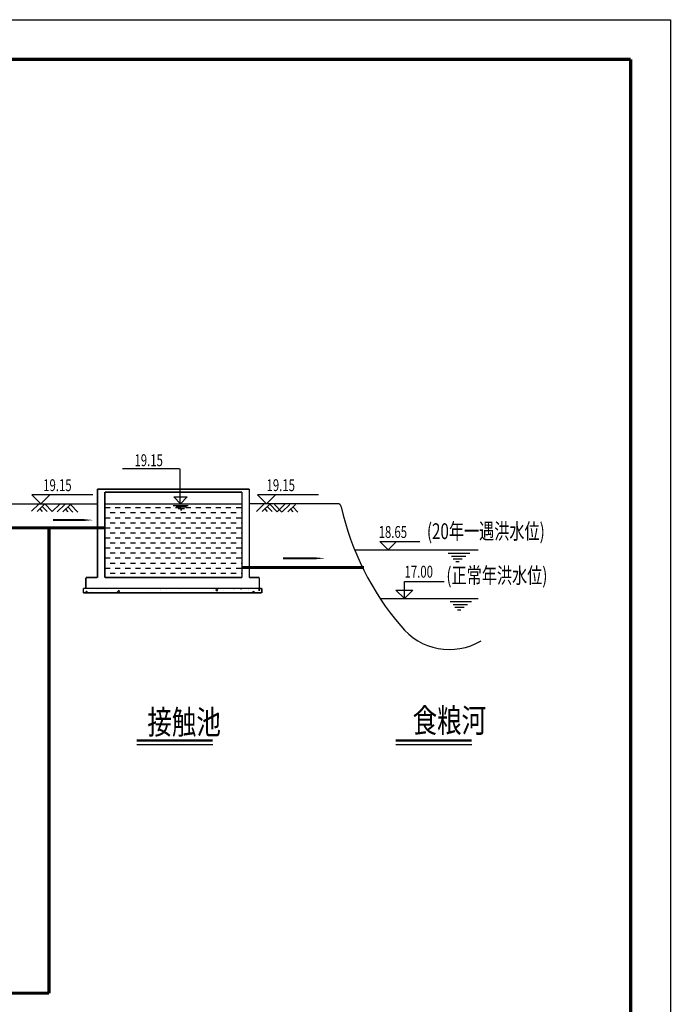
# Model space of a CAD drawing. Extents: x 44060 to 118310, y 10308 to 52308.
# Drawn here: x 101888 to 118310, y 27481 to 52308 of the extents above; entities that cross this region are included whole.
import ezdxf

# ---------------------------------------------------------------- set-up
doc = ezdxf.new("R2010")
doc.units = 0
doc.header["$LTSCALE"] = 800
doc.header["$MEASUREMENT"] = 0
doc.linetypes.add('DASHDOT', pattern=[1, 0.5, -0.25, 0, -0.25])
doc.layers.get('0').update_dxf_attribs({"color": 3, "linetype": 'CONTINUOUS'})
for name, color, linetype in [('1', 1, 'CONTINUOUS'), ('2', 2, 'CONTINUOUS'), ('3', 4, 'CONTINUOUS'), ('4', 4, 'CONTINUOUS'), ('CHI', 51, 'CONTINUOUS'), ('D', 6, 'CONTINUOUS'), ('GJ', 7, 'CONTINUOUS'), ('S-02', 7, 'CONTINUOUS')]:
    doc.layers.add(name, color=color, linetype=linetype)
doc.styles.add('1', font='txt', dxfattribs={"width": 0.7, "bigfont": 'hztxt'})
doc.styles.add('HZFS', font='romanc', dxfattribs={"width": 0.7, "bigfont": 'HZFS'})

msp = doc.modelspace()

# ---------------------------------------------------------------- hatches: boundary and pattern name
at = {"layer": '1'}
h = msp.add_hatch(dxfattribs=at)
h.set_pattern_fill('DASH', color=1, scale=40, style=0)
h.set_pattern_definition([(0, (-2252.39, 0), (127, 127), [127, -127])])
h.paths.add_polyline_path([(104039, 40102), (104039, 39138), (104039, 38242), (107498, 38242), (107498, 40102)])
at = {"layer": 'CHI'}
h = msp.add_hatch(dxfattribs=at)
h.set_pattern_fill('AR-CONC', color=256, scale=64, style=0)
h.set_pattern_definition([(50, (-140963.7, 47857.05), (459.0465, -40.16137), [48, -528]), (355, (-140963.7, 47857.05), (-88.80085, 481.403), [38.4, -422.4]), (100.4514, (-140925.44, 47853.7), (370.246, 441.2413), [40.7937, -448.73095]), (46.1842, (-140963.7, 47985.05), (683.0343, -105.9322), [72, -792]), (96.6356, (-140906.8, 47976.2), (598.1841, 623.4354), [61.1906, -673.0963]), (351.1842, (-140963.7, 47985.05), (598.1836, 623.436), [57.6, -633.6]), (21, (-140899.7, 47953.05), (382.0205, -257.6761), [48, -528]), (326, (-140899.7, 47953.05), (155.7218, 464.096), [38.4, -422.4]), (71.4514, (-140867.86, 47931.6), (537.7425, 206.4195), [40.7937, -448.73095]), (37.5, (-140963.69, 47857.05), (7.78231, 213.05207), [0, -417.28, 0, -428.8, 0, -424]), (7.5, (-140963.7, 47857.05), (168.3645, 252.4235), [0, -244.48, 0, -407.68, 0, -161.6]), (327.5, (-141106.41, 47857.05), (341.64636, -14.43512), [0, -160, 0, -499.2, 0, -662.4]), (317.5, (-141170.4, 47857.05), (373.23915, 64.0672), [0, -208, 0, -331.52, 0, -470.4])])
h.paths.add_polyline_path([(108000, 37856), (108000, 37970), (103495, 37970), (103495, 37856)])

# ---------------------------------------------------------------- linework, layer by layer
at = {"color": 7}
for p, q in [((105923, 40979), (104484, 40979)), ((105941, 40109), (105941, 40979)), ((110344, 38938), (113462, 38938)), ((112706, 38856), (113247, 38856)), ((112784, 38781), (113145, 38781)), ((112831, 38715), (113059, 38715)), ((112894, 38649), (112981, 38649)), ((110989, 37710), (113462, 37710)), ((112750, 37635), (113291, 37635)), ((112828, 37559), (113189, 37559)), ((112875, 37493), (113103, 37493)), ((112938, 37428), (113024, 37428)), ((104844, 34034), (106760, 34034)), ((111381, 34034), (113298, 34034))]:
    msp.add_line(p, q, dxfattribs=at)
msp.add_lwpolyline([(106119, 40273), (105948, 40102), (105777, 40273)], close=True, dxfattribs=at)
at = {"color": 7, "const_width": 60.5}
for points in [[(104844, 34135), (106760, 34135)], [(111381, 34135), (113298, 34135)]]:
    msp.add_lwpolyline(points, dxfattribs=at)
at = {"color": 7}
for centre, radius, start, end in [((109908, 40002), 100, 12.6215, 90), ((116795, 41544), 6958, 192.6215, 220.5407), ((112734, 37991), 1563, 218.3091, 300.73)]:
    msp.add_arc(centre, radius, start, end, dxfattribs=at)
at = {"layer": '1'}
for p, q in [((110976, 39151), (111988, 39151)), ((110976, 39151), (111188, 38938)), ((111400, 39151), (111188, 38938)), ((111598, 37710), (111598, 38144)), ((111598, 38144), (112598, 38144)), ((111386, 37922), (111598, 37710)), ((111386, 37922), (111810, 37922)), ((111810, 37922), (111598, 37710))]:
    msp.add_line(p, q, dxfattribs=at)
at = {"layer": '2'}
for points in [[(103747, 39691, 0, 92.9, 0), (103282, 39691, 46.5, 46.5, 0), (102727, 39691, 46.5, 46.5, 0)], [(109606, 38726, 0, 92.9, 0), (109118, 38726, 46.5, 46.5, 0), (108533, 38726, 46.5, 46.5, 0)]]:
    msp.add_lwpolyline(points, format="xyseb", dxfattribs=at)
at = {"layer": '2', "const_width": 76.8}
for points in [[(99585, 39492), (104029, 39492)], [(107498, 38493), (110579, 38493)]]:
    msp.add_lwpolyline(points, dxfattribs=at)
at = {"layer": '3'}
for p, q in [((104039, 40102), (107498, 40102)), ((105762, 40059), (106143, 40059)), ((105834, 40023), (106095, 40023)), ((105885, 39983), (106045, 39983)), ((105947, 39950), (105983, 39950))]:
    msp.add_line(p, q, dxfattribs=at)
at = {"layer": '4'}
for p, q in [((99750, 40102), (103851, 40102)), ((102380, 40099), (102187, 39912)), ((102522, 40096), (102328, 39909)), ((102395, 39973), (102459, 39907)), ((102457, 40033), (102580, 39905)), ((102522, 40096), (102709, 39903)), ((102903, 40089), (102709, 39903)), ((103028, 40087), (102834, 39901)), ((103169, 40085), (102976, 39898)), ((103104, 40022), (103228, 39894)), ((103169, 40085), (103356, 39891)), ((109908, 40102), (107686, 40102)), ((108058, 40097), (107864, 39911)), ((108199, 40095), (108006, 39908)), ((108072, 39972), (108136, 39906)), ((108134, 40032), (108258, 39904)), ((108199, 40095), (108386, 39902)), ((108317, 40085), (108504, 39891)), ((108580, 40088), (108387, 39902)), ((108705, 40087), (108512, 39901)), ((108847, 40085), (108654, 39898)), ((108782, 40022), (108905, 39894)), ((103042, 39962), (103106, 39896)), ((108720, 39962), (108784, 39896))]:
    msp.add_line(p, q, dxfattribs=at)
for points in [[(103737, 40328), (102197, 40328), (102425, 40100), (102653, 40328)], [(109428, 40330), (107887, 40330), (108115, 40102), (108343, 40330)]]:
    msp.add_lwpolyline(points, dxfattribs=at)
at = {"layer": 'CHI', "const_width": 38.4}
for points in [[(107686, 40472), (103851, 40472)], [(103851, 40472), (103851, 38242)], [(107686, 40472), (107686, 38242)], [(107498, 40395), (104039, 40395)], [(104039, 40395), (104039, 39138)], [(107498, 40395), (107498, 38242)], [(104039, 39138), (104039, 38242)], [(104039, 39138), (104039, 38242)], [(103559, 38242), (103559, 37970)], [(103559, 38242), (103851, 38242)], [(107498, 38242), (104039, 38242)], [(107936, 38242), (107686, 38242)], [(107936, 38242), (107936, 37970)], [(108000, 37970), (103495, 37970)], [(103495, 37970), (103495, 37856)], [(108000, 37970), (108000, 37856)], [(108000, 37856), (103495, 37856)]]:
    msp.add_lwpolyline(points, dxfattribs=at)
at = {"layer": 'GJ'}
for p, q in [((44060, 52308), (118310, 52308)), ((118310, 52308), (118310, 10308))]:
    msp.add_line(p, q, dxfattribs=at)
at = {"layer": 'GJ', "const_width": 90}
for points in [[(46560, 51308), (117310, 51308)], [(46560, 51308), (117310, 51308)], [(117310, 11308), (117310, 51308)]]:
    msp.add_lwpolyline(points, dxfattribs=at)
at = {"layer": 'S-02', "linetype": 'DASHDOT', "const_width": 76.8}
for points in [[(102629, 39492), (102629, 27761)], [(102629, 27761), (95543, 27761)]]:
    msp.add_lwpolyline(points, dxfattribs=at)

# ---------------------------------------------------------------- texts
at = {"layer": '1', "style": 'HZFS', "width": 0.7}
for s, height, p in [('19.15', 300, (104787, 41049)), ('19.15', 300, (102483, 40420)), ('19.15', 300, (108120, 40420)), ('18.65', 300, (110949, 39240)), ('(20年一遇洪水位)', 400, (112167, 39210)), ('17.00', 300, (111603, 38239)), ('(正常年洪水位)', 400, (112658, 38095))]:
    msp.add_text(s, height=height, dxfattribs=at).set_placement(p)
at = {"layer": 'D', "style": '1', "width": 0.75}
for s, p in [('食粮河', (111806, 34335)), ('接触池', (105112, 34293))]:
    msp.add_text(s, height=604, dxfattribs=at).set_placement(p)

doc.saveas('drawing.dxf')
